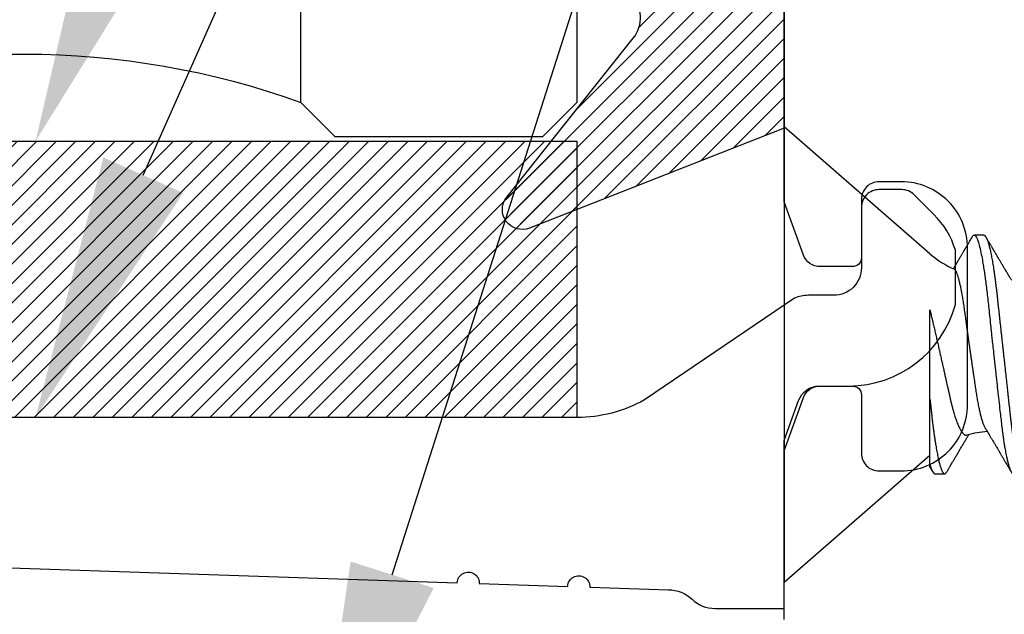
# Model space of a CAD drawing. Units: inches. Extents: x 0 to 342, y 0 to 43.
# Drawn here: x 212 to 213, y 19 to 20 of the extents above; entities that cross this region are included whole.
import ezdxf
from ezdxf import colors
from ezdxf.entities.mleader import LeaderData, LeaderLine
from ezdxf.math import Vec2, Vec3

# ---------------------------------------------------------------- set-up
doc = ezdxf.new("R2010")
doc.units = ezdxf.units.IN
doc.header["$LTSCALE"] = 0.25
doc.header["$MEASUREMENT"] = 0
for name, color, linetype in [('Arcadia-Profile', 6, 'Continuous'), ('Arcadia-Shade', 8, 'Continuous'), ('Arcadia-Text', 3, 'Continuous')]:
    doc.layers.add(name, color=color, linetype=linetype)
doc.styles.get("Standard").update_dxf_attribs({"font": 'ARIALN.TTF'})

# ---------------------------------------------------------------- blocks, each defined once
blk = doc.blocks.new('*U38')
at = {"layer": 'Arcadia-Shade'}
h = blk.add_hatch(dxfattribs=at)
h.set_pattern_fill('ANSI31', color=256, scale=0.1, style=0)
h.set_pattern_definition([(45, (-0.921043, -0.314086), (-0.00883883, 0.00883883), [])])
edge = h.paths.add_edge_path()
edge.add_arc((-0.345, 0.02194), 0.02, 136.09828, 180, ccw=False)
edge.add_line((-0.35941, 0.03581), (-0.27338, 0.1252))
edge.add_arc((-0.295, 0.146), 0.03, 316.09828, 398.52028)
edge.add_line((-0.27153, 0.16468), (-0.38608, 0.30859))
edge.add_arc((-0.372, 0.3198), 0.018, 68.54786, 218.52028, ccw=False)
edge.add_line((-0.36542, 0.33656), (-0.135, 0.24602))
edge.add_line((-0.135, 0.24602), (-0.135, 0.05))
edge.add_line((-0.135, 0.05), (-0.05831, 0.02307))
edge.add_arc((-0.055, 0.0325), 0.01, 250.64688, 386.29116)
edge.add_line((-0.04603, 0.03693), (-0.05876, 0.06268))
edge.add_arc((-0.048, 0.068), 0.012, 33.84073, 206.29116, ccw=False)
edge.add_line((-0.03803, 0.07468), (0.00831, 0.00557))
edge.add_arc((0, 0), 0.01, -33.84073, 33.84073, ccw=False)
edge.add_line((0.00831, -0.00557), (-0.03803, -0.07468))
edge.add_arc((-0.048, -0.068), 0.012, 153.70884, 326.15927, ccw=False)
edge.add_line((-0.05876, -0.06268), (-0.04603, -0.03693))
edge.add_arc((-0.055, -0.0325), 0.01, 333.70884, 469.35312)
edge.add_line((-0.05831, -0.02307), (-0.135, -0.05))
edge.add_line((-0.135, -0.05), (-0.135, -0.24602))
edge.add_line((-0.135, -0.24602), (-0.36542, -0.33656))
edge.add_arc((-0.372, -0.3198), 0.018, 141.47972, 291.45214, ccw=False)
edge.add_line((-0.38608, -0.30859), (-0.27153, -0.16468))
edge.add_arc((-0.295, -0.146), 0.03, 321.47972, 403.90172)
edge.add_line((-0.27338, -0.1252), (-0.35941, -0.03581))
edge.add_arc((-0.345, -0.02194), 0.02, 180, 223.90172, ccw=False)
edge.add_line((-0.365, -0.02194), (-0.365, 0.02194))
edge.add_line((-0.365, 0.02194), (-0.365, -0.02194))
at = {"layer": 'Arcadia-Profile'}
blk.add_lwpolyline([(-0.135, -0.05), (-0.135, -0.24602), (-0.36542, -0.33656, -0.767136), (-0.38608, -0.30859), (-0.27153, -0.16468, 0.375985), (-0.27338, -0.1252)], format="xyb", dxfattribs=at)
blk = doc.blocks.new('*U23')
at = {"layer": 'Arcadia-Profile'}
blk.add_lwpolyline([(0, 1.5), (0, 0.03125), (0.03125, 0), (0.21875, 0), (0.25, 0.03125), (0.25, 1.5)], dxfattribs=at)
blk.add_arc((0.5, -0.66252), 0.73744, 70.18348, 109.81652, dxfattribs=at)
blk = doc.blocks.new('*U53')
at = {"layer": 'Arcadia-Profile'}
for p, q in [((0.132, 0.09125), (0, 0.206)), ((0, 0.206), (0, -0.206)), ((0.18081, 0.108), (0.17194, 0.108)), ((0.132, -0.09955), (0.132, -0.0405)), ((0, -0.206), (0.132, -0.09125)), ((0.13644, -0.108), (0.14531, -0.108))]:
    blk.add_line(p, q, dxfattribs=at)
at = {"layer": 'Arcadia-Profile', "flags": 128}
blk.add_lwpolyline([(0.17004, 0.10631), (0.17036, 0.10682), (0.17077, 0.10734), (0.17117, 0.10771), (0.17156, 0.10793), (0.17194, 0.108), (0.17194, 0.108), (0.17194, 0.108)], dxfattribs=at)
at = {"layer": 'Arcadia-Profile'}
for centre, start, end in [((0.19, 0.15797), 229, 246.06883), ((0.19, -0.15797), 93.92688, 106.08436)]:
    blk.add_arc(centre, 0.0884, start, end, dxfattribs=at)
for points, knots in [([(0.17194, 0.108), (0.1721, 0.10798), (0.1725, 0.10792), (0.17322, 0.10733), (0.17415, 0.10598), (0.17529, 0.10335), (0.17665, 0.09896), (0.17806, 0.09289), (0.17933, 0.08621), (0.18036, 0.08007), (0.18122, 0.0744), (0.18232, 0.06654), (0.18368, 0.05579), (0.18532, 0.04116), (0.18643, 0.03034), (0.18703, 0.02423), (0.1871, 0.02357), (0.18719, 0.02276), (0.18744, 0.0205), (0.18785, 0.01676), (0.18847, 0.01113), (0.1892, 0.00448), (0.18994, -0.00231), (0.19063, -0.00861), (0.1912, -0.01382), (0.19172, -0.01859), (0.19238, -0.02457), (0.19322, -0.03228), (0.19426, -0.04165), (0.1955, -0.05263), (0.19663, -0.06219), (0.19752, -0.06932), (0.19797, -0.07273), (0.19819, -0.07439), (0.1983, -0.07521), (0.19835, -0.07561), (0.19838, -0.07582), (0.19839, -0.07592), (0.1984, -0.07597), (0.1984, -0.07599), (0.1984, -0.07601), (0.19841, -0.07601), (0.19841, -0.07602), (0.19841, -0.07602), (0.19841, -0.07602), (0.19841, -0.07602), (0.19844, -0.07628), (0.19859, -0.07729), (0.19893, -0.07946), (0.19935, -0.08209), (0.19981, -0.08477), (0.20025, -0.08722), (0.20075, -0.08986), (0.20132, -0.09262), (0.202, -0.09569), (0.20275, -0.0987), (0.20352, -0.10138), (0.20421, -0.10342), (0.20482, -0.10494), (0.20575, -0.10679), (0.20663, -0.10811), (0.20734, -0.10782), (0.20751, -0.10775)], [0, 0, 0, 0, 0.015159, 0.035866, 0.06212, 0.093918, 0.131259, 0.17414, 0.209948, 0.235195, 0.258381, 0.281563, 0.327888, 0.3742, 0.426044, 0.427926, 0.429613, 0.432045, 0.435223, 0.45006, 0.465728, 0.485404, 0.509085, 0.525762, 0.541214, 0.55544, 0.568441, 0.595143, 0.625822, 0.656495, 0.702474, 0.725473, 0.736974, 0.742724, 0.745599, 0.747036, 0.747755, 0.748115, 0.748294, 0.748384, 0.748429, 0.748451, 0.748463, 0.748468, 0.748471, 0.748472, 0.748474, 0.751674, 0.761157, 0.776257, 0.786608, 0.798556, 0.812103, 0.827247, 0.843989, 0.867089, 0.888142, 0.907146, 0.924103, 0.939012, 0.985263, 1, 1, 1, 1]), ([(0.18081, 0.108), (0.18095, 0.10798), (0.18122, 0.10795), (0.18164, 0.10769), (0.18207, 0.10726), (0.18252, 0.10665), (0.18297, 0.10586), (0.18343, 0.10491), (0.18388, 0.1038), (0.18433, 0.10255), (0.18479, 0.10114), (0.18525, 0.09957), (0.18572, 0.09783), (0.18618, 0.09595), (0.18665, 0.09391), (0.18712, 0.09172), (0.18759, 0.08939), (0.18805, 0.08694), (0.18851, 0.08437), (0.18896, 0.0817), (0.1894, 0.07892), (0.18986, 0.07597), (0.19031, 0.07283), (0.19077, 0.0695), (0.19122, 0.06609), (0.19165, 0.0626), (0.19208, 0.05903), (0.19249, 0.05547), (0.19287, 0.05191), (0.19327, 0.04834), (0.19367, 0.04466), (0.19408, 0.0409), (0.1945, 0.03704), (0.19494, 0.0331), (0.19537, 0.02909), (0.19582, 0.02502), (0.19627, 0.02089), (0.19673, 0.01673), (0.19719, 0.01256), (0.19764, 0.00839), (0.1981, 0.0042), (0.19857, -0.00011), (0.19906, -0.00454), (0.19956, -0.00906), (0.20005, -0.01356), (0.20054, -0.01802), (0.20102, -0.02244), (0.20149, -0.02672), (0.20194, -0.03085), (0.20238, -0.03483), (0.20281, -0.03873), (0.20322, -0.04255), (0.20363, -0.04627), (0.20403, -0.0499), (0.20442, -0.05344), (0.2048, -0.0569), (0.20519, -0.06029), (0.2056, -0.06361), (0.20601, -0.06685), (0.20642, -0.07), (0.20685, -0.07306), (0.20729, -0.07612), (0.20776, -0.07915), (0.20824, -0.08214), (0.20873, -0.085), (0.20922, -0.08771), (0.20971, -0.09028), (0.2102, -0.09264), (0.21068, -0.09481), (0.21114, -0.09679), (0.21161, -0.09861), (0.21207, -0.10027), (0.21253, -0.10177), (0.21299, -0.10311), (0.21344, -0.10429), (0.21388, -0.10531), (0.21431, -0.10616), (0.21474, -0.10684), (0.21515, -0.10737), (0.21555, -0.10773), (0.21594, -0.10795), (0.21632, -0.10803), (0.21672, -0.10794), (0.21714, -0.10769), (0.21757, -0.10725), (0.21793, -0.10679), (0.21814, -0.10641), (0.21821, -0.1063)], [0, 0, 0, 0, 0.011864, 0.023848, 0.035942, 0.048138, 0.060428, 0.072802, 0.084537, 0.09633, 0.108171, 0.120051, 0.131961, 0.143892, 0.155834, 0.167778, 0.179714, 0.191632, 0.203311, 0.214955, 0.226556, 0.238105, 0.250508, 0.262831, 0.275064, 0.287198, 0.299224, 0.311134, 0.322291, 0.333538, 0.344888, 0.356333, 0.367866, 0.379479, 0.391165, 0.402914, 0.414719, 0.42657, 0.438245, 0.449948, 0.461669, 0.473399, 0.486065, 0.49872, 0.511353, 0.523951, 0.536504, 0.549002, 0.560724, 0.572379, 0.583959, 0.595454, 0.606859, 0.618165, 0.629366, 0.640534, 0.651806, 0.663179, 0.67444, 0.685784, 0.697204, 0.708693, 0.721166, 0.7337, 0.746282, 0.758903, 0.771551, 0.784214, 0.796159, 0.808097, 0.82002, 0.831919, 0.843783, 0.855604, 0.867372, 0.87908, 0.890718, 0.902278, 0.913549, 0.92473, 0.935815, 0.946797, 0.958662, 0.970645, 0.982739, 0.994936, 1, 1, 1, 1]), ([(0.17005, 0.10632), (0.16973, 0.10578), (0.16912, 0.10474), (0.16825, 0.10326), (0.16747, 0.10194), (0.16678, 0.10076), (0.16618, 0.09974), (0.16567, 0.09887), (0.16524, 0.09814), (0.16486, 0.09748), (0.16449, 0.09687), (0.16414, 0.09627), (0.16379, 0.09568), (0.16345, 0.09509), (0.16308, 0.09447), (0.16268, 0.0938), (0.16222, 0.09301), (0.16169, 0.09211), (0.16112, 0.09114), (0.16051, 0.09011), (0.15991, 0.0891), (0.15934, 0.08812), (0.15884, 0.08727), (0.15838, 0.08651), (0.15795, 0.08577), (0.1575, 0.08502), (0.15711, 0.08436), (0.15678, 0.0838), (0.15652, 0.08335), (0.15625, 0.0829), (0.15596, 0.08242), (0.15563, 0.08186), (0.15519, 0.08112), (0.15464, 0.08019), (0.15395, 0.07903), (0.15344, 0.07816), (0.15315, 0.07768), (0.15313, 0.07764)], [0, 0, 0, 0, 0.056738, 0.108208, 0.154416, 0.195366, 0.231063, 0.261012, 0.2859, 0.307971, 0.329337, 0.350367, 0.370739, 0.391147, 0.411761, 0.43486, 0.462148, 0.493991, 0.529398, 0.562764, 0.601738, 0.635791, 0.664928, 0.690234, 0.715793, 0.741999, 0.768852, 0.78478, 0.800555, 0.816092, 0.831845, 0.85121, 0.874885, 0.908978, 0.949264, 0.995734, 1, 1, 1, 1]), ([(0.20604, 0.06689), (0.20583, 0.06725), (0.20542, 0.06792), (0.20487, 0.06886), (0.2044, 0.06964), (0.20399, 0.07032), (0.20348, 0.07117), (0.20283, 0.07226), (0.202, 0.07366), (0.20112, 0.07513), (0.2002, 0.07667), (0.19937, 0.07807), (0.1986, 0.07936), (0.19789, 0.08057), (0.19714, 0.08182), (0.19643, 0.08301), (0.19579, 0.08411), (0.19521, 0.08509), (0.19467, 0.08599), (0.19421, 0.08677), (0.19383, 0.08741), (0.19351, 0.08795), (0.1932, 0.08848), (0.19286, 0.08906), (0.19246, 0.08974), (0.19199, 0.09053), (0.19151, 0.09134), (0.19104, 0.09214), (0.1906, 0.09289), (0.19018, 0.09361), (0.1898, 0.09424), (0.18949, 0.09477), (0.18922, 0.09524), (0.18894, 0.0957), (0.18859, 0.09631), (0.18813, 0.09708), (0.18761, 0.09796), (0.18709, 0.09885), (0.18661, 0.09967), (0.18617, 0.10042), (0.18574, 0.10114), (0.1853, 0.1019), (0.18478, 0.10278), (0.18417, 0.10382), (0.18347, 0.10502), (0.18297, 0.10587), (0.1827, 0.10632)], [0, 0, 0, 0, 0.027532, 0.051251, 0.07115, 0.087347, 0.102986, 0.136098, 0.170494, 0.209561, 0.248509, 0.287449, 0.316439, 0.346722, 0.379336, 0.412089, 0.437526, 0.462701, 0.486259, 0.506432, 0.522078, 0.534818, 0.547432, 0.562192, 0.579142, 0.59914, 0.622524, 0.640567, 0.660206, 0.679047, 0.695132, 0.70846, 0.719167, 0.730549, 0.743998, 0.765147, 0.788914, 0.811369, 0.832142, 0.851232, 0.868674, 0.886924, 0.909178, 0.935441, 0.965714, 1, 1, 1, 1]), ([(0.18241, -0.06722), (0.18239, -0.0672), (0.18222, -0.06693), (0.18189, -0.0663), (0.18142, -0.06535), (0.18095, -0.06425), (0.18047, -0.06304), (0.17999, -0.0617), (0.1795, -0.06023), (0.17902, -0.05864), (0.17854, -0.05695), (0.17807, -0.05517), (0.17761, -0.0533), (0.17715, -0.05133), (0.1767, -0.04924), (0.17624, -0.04705), (0.1758, -0.04473), (0.17536, -0.04233), (0.17493, -0.03987), (0.17452, -0.03736), (0.17413, -0.03482), (0.17373, -0.03221), (0.17332, -0.02952), (0.17291, -0.02675), (0.17248, -0.02391), (0.17205, -0.02102), (0.17161, -0.01809), (0.17117, -0.01514), (0.17074, -0.01218), (0.1703, -0.00918), (0.16985, -0.00614), (0.16941, -0.00306), (0.16896, 0.00006), (0.16851, 0.0032), (0.16806, 0.00631), (0.16763, 0.0094), (0.1672, 0.01245), (0.16677, 0.0155), (0.16635, 0.01855), (0.16592, 0.02159), (0.16551, 0.02463), (0.1651, 0.02764), (0.1647, 0.03057), (0.16431, 0.0334), (0.16395, 0.03615), (0.16358, 0.03885), (0.16321, 0.04151), (0.16282, 0.04412), (0.16243, 0.04668), (0.16203, 0.04917), (0.16163, 0.05157), (0.16123, 0.05388), (0.16082, 0.0561), (0.16041, 0.05823), (0.16, 0.06028), (0.15959, 0.06224), (0.15917, 0.06411), (0.15875, 0.06588), (0.15833, 0.06751), (0.15793, 0.06902), (0.15752, 0.07041), (0.15712, 0.07168), (0.15672, 0.07283), (0.15633, 0.07386), (0.15593, 0.07477), (0.15555, 0.07554), (0.1552, 0.07611), (0.1549, 0.07652), (0.15464, 0.07681), (0.15439, 0.07704), (0.15422, 0.07713), (0.15414, 0.07717)], [0, 0, 0, 0, 0.001609, 0.015916, 0.030224, 0.044629, 0.059035, 0.073749, 0.088463, 0.103284, 0.118105, 0.132514, 0.146923, 0.161433, 0.175943, 0.190773, 0.205603, 0.220544, 0.235486, 0.249786, 0.264087, 0.278485, 0.292884, 0.307584, 0.322285, 0.337088, 0.351892, 0.366437, 0.380981, 0.395625, 0.410269, 0.425224, 0.440179, 0.455242, 0.470305, 0.485002, 0.499699, 0.514498, 0.529298, 0.544423, 0.559548, 0.574786, 0.590025, 0.604637, 0.619249, 0.633961, 0.648673, 0.663688, 0.678703, 0.69382, 0.708937, 0.723935, 0.738932, 0.754031, 0.76913, 0.784547, 0.799963, 0.815489, 0.831016, 0.846249, 0.861482, 0.876821, 0.89216, 0.907836, 0.923511, 0.939303, 0.955095, 0.966295, 0.977505, 0.988747, 1, 1, 1, 1]), ([(0.132, -0.0405), (0.132, -0.03346), (0.132, -0.02639), (0.132, -0.01218), (0.132, -0.00497), (0.132, 0.00891), (0.132, 0.01562), (0.132, 0.0286), (0.132, 0.03472), (0.132, 0.04034)], [0, 0, 0, 0, 0.25, 0.25, 0.5, 0.5, 0.75, 0.75, 1, 1, 1, 1]), ([(0.132, 0.04034), (0.13233, 0.03893), (0.13299, 0.03613), (0.13399, 0.03186), (0.135, 0.02756), (0.13601, 0.02318), (0.13703, 0.01876), (0.13806, 0.01429), (0.13908, 0.0098), (0.14009, 0.00538), (0.14108, 0.00105), (0.14204, -0.0032), (0.14299, -0.00742), (0.14395, -0.01165), (0.1449, -0.01586), (0.14574, -0.01958), (0.14646, -0.0228), (0.14708, -0.02554), (0.14775, -0.02853), (0.14847, -0.03174), (0.14924, -0.03517), (0.14998, -0.03853), (0.15072, -0.04181), (0.15148, -0.045), (0.15227, -0.04808), (0.15308, -0.05103), (0.15385, -0.05368), (0.15459, -0.05606), (0.1553, -0.05818), (0.15601, -0.06017), (0.15673, -0.06206), (0.15745, -0.06383), (0.15818, -0.06546), (0.15891, -0.06695), (0.15962, -0.06826), (0.16031, -0.06939), (0.16097, -0.07035), (0.16163, -0.07117), (0.16228, -0.07186), (0.16293, -0.07241), (0.16357, -0.07281), (0.1642, -0.07306), (0.16481, -0.07314), (0.16524, -0.07312), (0.16546, -0.07303), (0.1655, -0.07302)], [0, 0, 0, 0, 0.026725, 0.05345, 0.080357, 0.107263, 0.134763, 0.162263, 0.189978, 0.217694, 0.244082, 0.270471, 0.297066, 0.32366, 0.350935, 0.37821, 0.396558, 0.41491, 0.433258, 0.457564, 0.48187, 0.50637, 0.530867, 0.556046, 0.581224, 0.606669, 0.632114, 0.653621, 0.675129, 0.696799, 0.718469, 0.740654, 0.762839, 0.785203, 0.807566, 0.828185, 0.848803, 0.869568, 0.890332, 0.911566, 0.932799, 0.954198, 0.975597, 0.995806, 1, 1, 1, 1]), ([(0.132, -0.0405), (0.13214, -0.04173), (0.1324, -0.04419), (0.1328, -0.04779), (0.13318, -0.0513), (0.13356, -0.05472), (0.13393, -0.05808), (0.13435, -0.06158), (0.13479, -0.0652), (0.13528, -0.06893), (0.13577, -0.07255), (0.13627, -0.07596), (0.13676, -0.07915), (0.13724, -0.08214), (0.13773, -0.085), (0.13822, -0.08771), (0.13871, -0.09028), (0.1392, -0.09264), (0.13968, -0.09481), (0.14014, -0.09679), (0.14061, -0.09861), (0.14107, -0.10027), (0.14153, -0.10177), (0.14199, -0.10311), (0.14244, -0.10429), (0.14288, -0.10531), (0.14331, -0.10616), (0.14374, -0.10684), (0.14415, -0.10737), (0.14455, -0.10773), (0.14494, -0.10795), (0.14532, -0.10803), (0.14572, -0.10794), (0.14614, -0.10769), (0.14657, -0.10725), (0.14693, -0.10679), (0.14714, -0.10641), (0.14721, -0.1063)], [0, 0, 0, 0, 0.0272479, 0.0542765, 0.0810702, 0.1076254, 0.1342755, 0.1611694, 0.1931573, 0.2254359, 0.2579772, 0.2907513, 0.3211205, 0.3516357, 0.3822706, 0.4129986, 0.4437925, 0.4746247, 0.5037054, 0.5327721, 0.5618016, 0.5907707, 0.6196566, 0.648437, 0.67709, 0.7055942, 0.7339291, 0.7620749, 0.7895156, 0.8167385, 0.8437273, 0.8704667, 0.8993531, 0.9285288, 0.9579745, 0.9876696, 1, 1, 1, 1]), ([(0.18241, -0.06723), (0.18255, -0.06747), (0.18289, -0.06802), (0.18336, -0.06882), (0.18381, -0.06956), (0.18415, -0.07014), (0.18442, -0.07059), (0.18465, -0.07097), (0.18494, -0.07145), (0.18531, -0.07207), (0.18578, -0.07286), (0.18631, -0.07375), (0.18688, -0.0747), (0.18746, -0.07568), (0.188, -0.07658), (0.18851, -0.07745), (0.18912, -0.07846), (0.18981, -0.07964), (0.19058, -0.08094), (0.19136, -0.08224), (0.19215, -0.08358), (0.19297, -0.08496), (0.19367, -0.08615), (0.19425, -0.08713), (0.19472, -0.08793), (0.1952, -0.08874), (0.1957, -0.08959), (0.19625, -0.09052), (0.19684, -0.09152), (0.19751, -0.09266), (0.19821, -0.09384), (0.19892, -0.09504), (0.19954, -0.0961), (0.20002, -0.09691), (0.20037, -0.09752), (0.20067, -0.09801), (0.20099, -0.09857), (0.20138, -0.09922), (0.2018, -0.09994), (0.20226, -0.10072), (0.20276, -0.10158), (0.20333, -0.10255), (0.20399, -0.10367), (0.20474, -0.10495), (0.20527, -0.10585), (0.20555, -0.10632)], [0, 0, 0, 0, 0.019069, 0.042413, 0.061469, 0.076228, 0.086753, 0.095992, 0.105545, 0.123874, 0.143824, 0.165966, 0.19205, 0.217471, 0.240585, 0.261916, 0.283951, 0.318489, 0.352015, 0.383855, 0.418395, 0.455074, 0.489695, 0.509818, 0.530087, 0.550684, 0.571895, 0.595635, 0.622183, 0.648632, 0.682453, 0.71332, 0.740591, 0.763165, 0.775592, 0.786915, 0.801242, 0.818301, 0.836766, 0.856609, 0.877612, 0.902441, 0.931113, 0.963632, 1, 1, 1, 1]), ([(0.1472, -0.10632), (0.14748, -0.10585), (0.14801, -0.10496), (0.14875, -0.10368), (0.14942, -0.10255), (0.15, -0.10156), (0.1505, -0.10071), (0.15091, -0.1), (0.15124, -0.09944), (0.15151, -0.09899), (0.15174, -0.09859), (0.15198, -0.09819), (0.15235, -0.09757), (0.15286, -0.0967), (0.15351, -0.09558), (0.15419, -0.09443), (0.15494, -0.09315), (0.15576, -0.09176), (0.15665, -0.09026), (0.15739, -0.089), (0.15799, -0.08799), (0.15843, -0.08725), (0.15887, -0.08651), (0.15946, -0.08551), (0.16016, -0.08433), (0.16097, -0.08296), (0.16178, -0.08159), (0.16264, -0.08014), (0.16349, -0.07871), (0.16432, -0.07732), (0.16504, -0.0761), (0.1657, -0.075), (0.16627, -0.07404), (0.16675, -0.07324), (0.16703, -0.07276), (0.16713, -0.0726)], [0, 0, 0, 0, 0.04177, 0.079413, 0.112931, 0.142328, 0.167606, 0.188769, 0.204953, 0.217486, 0.228706, 0.240625, 0.25324, 0.283912, 0.317823, 0.352224, 0.386317, 0.431303, 0.475862, 0.519767, 0.543615, 0.565369, 0.586014, 0.609646, 0.654396, 0.690834, 0.731979, 0.776414, 0.819404, 0.859882, 0.900163, 0.928114, 0.957873, 0.985412, 1, 1, 1, 1]), ([(0.13199, -0.10197), (0.13225, -0.10241), (0.13279, -0.10332), (0.13364, -0.10477), (0.13423, -0.10579), (0.13455, -0.10632)], [0, 0, 0, 0, 0.299297, 0.63266, 1, 1, 1, 1]), ([(0.132, -0.10197), (0.132, -0.10197), (0.132, -0.10197), (0.132, -0.1018), (0.132, -0.10149), (0.132, -0.101), (0.132, -0.10037), (0.132, -0.09982), (0.132, -0.09955)], [0, 0, 0, 0, 0.117403, 0.281677, 0.461193, 0.640838, 0.820484, 1, 1, 1, 1])]:
    blk.add_open_spline(points, degree=3, knots=knots, dxfattribs=at)
blk.add_open_spline([(0.132, -0.09955), (0.1336, -0.10525), (0.13513, -0.108), (0.13644, -0.108)], degree=3, dxfattribs=at)
blk = doc.blocks.new('*U24')
at = {"layer": 'Arcadia-Shade', "lineweight": -3}
h = blk.add_hatch(dxfattribs=at)
h.set_pattern_fill('ANSI31', color=256, scale=0.1, style=0)
h.set_pattern_definition([(45, (-122.97779, -543.364579), (-0.00883883476, 0.00883883476), [])])
h.paths.add_polyline_path([(0, 0.25), (1, 0.25), (1, 0), (0, 0)])
at = {"layer": 'Arcadia-Profile', "lineweight": -3}
blk.add_lwpolyline([(0, 0.25), (1, 0.25), (1, 0), (0, 0)], close=True, dxfattribs=at)

msp = doc.modelspace()

# ---------------------------------------------------------------- linework, layer by layer
at = {"layer": 'Arcadia-Profile'}
for points in [[(212.682, 19.06883), (212.682, 19.22152), (212.69957, 19.26979, -0.315299), (212.7146, 19.28031), (212.74398, 19.28031, -0.414214), (212.75198, 19.27231), (212.75198, 19.21939, 0.414214), (212.76798, 19.20339), (212.78798, 19.20339, 0.414214), (212.84798, 19.26339), (212.84798, 19.40527, 0.414214), (212.78798, 19.46527), (212.76798, 19.46527, 0.414214), (212.75198, 19.44927), (212.75198, 19.39635, -0.414214), (212.74398, 19.38835), (212.7146, 19.38835, -0.315299), (212.69957, 19.39888), (212.682, 19.44714), (212.682, 19.68295, -0.339454)], [(211.51387, 19.13149), (212.38619, 19.10222, -1), (212.40618, 19.10155), (212.48613, 19.09886, -1), (212.50612, 19.09819), (212.57731, 19.0958, -0.192788), (212.5987, 19.08724, 0.192788), (212.61941, 19.07894), (212.682, 19.07894), (212.682, 19.23112), (212.69512, 19.26715, -0.315299), (212.71391, 19.28031), (212.74049, 19.28031, 0.338449), (212.83699, 19.35409), (212.83699, 19.40342, 0.121767), (212.81764, 19.43547), (212.79973, 19.45338, 0.198912), (212.78841, 19.45807), (212.76799, 19.45807, 0.414214), (212.75199, 19.44207), (212.75199, 19.38747, -0.414947), (212.72699, 19.36241), (212.70395, 19.36241, 0.105104), (212.69134, 19.35973), (212.55552, 19.26771, -0.128116), (212.49453, 19.25183), (211.5145, 19.25183, 0.414214)]]:
    msp.add_lwpolyline(points, format="xyb", dxfattribs=at)

# ---------------------------------------------------------------- block references
at = {"layer": 'Arcadia-Profile', "lineweight": -3, "xscale": -1}
msp.add_blockref('*U23', (212.4945, 19.50583), dxfattribs=at)
at = {"layer": 'Arcadia-Profile', "lineweight": -3}
for name, p in [('*U38', (212.817, 19.75983)), ('*U53', (212.682, 19.30884)), ('*U24', (211.4945, 19.25183))]:
    msp.add_blockref(name, p, dxfattribs=at)

# ---------------------------------------------------------------- leaders
at = {"layer": 'Arcadia-Text', "lineweight": -3}
ml = msp.add_multileader_mtext('Standard', dxfattribs=at)
ml.set_content('\\A1;{\\H0.75x;\\S1/4;}" x 1" x 4" SETTING BLOCK', color=256)
ml.set_leader_properties()
ml.build(insert=Vec2(0, 0))
ml.multileader.update_dxf_attribs({"dogleg_length": 0.1875, "arrow_head_size": 0.24})
ctx = ml.context
ctx.base_point, ctx.char_height, ctx.arrow_head_size, ctx.landing_gap_size, ctx.plane_origin = Vec3(212.932, 21.29132), 0.1875, 0.24, 0.125, Vec3(211.37139, 23.34249)
notes = []
notes.append((ctx, [(0, (1, 1, 0), (212.7445, 21.29132), (1, 0), 0.1875, [(0, [(212.00452, 19.50183)], 0, [])])]))
ctx.mtext.insert, ctx.mtext.flow_direction = Vec3(213.057, 21.38667), 5
ml = msp.add_multileader_mtext('Standard', dxfattribs=at)
ml.set_content('\\A1;OPGSCHR4', color=256)
ml.set_leader_properties()
ml.build(insert=Vec2(0, 0))
ml.multileader.update_dxf_attribs({"dogleg_length": 0.1875, "arrow_head_size": 0.24})
ctx = ml.context
ctx.base_point, ctx.char_height, ctx.arrow_head_size, ctx.landing_gap_size, ctx.plane_origin = Vec3(212.932, 20.91632), 0.1875, 0.24, 0.125, Vec3(211.37139, 23.34249)
notes.append((ctx, [(0, (1, 1, 0), (212.7445, 20.91632), (1, 0), 0.1875, [(0, [(212.00452, 19.25183)], 0, [])])]))
ctx.mtext.insert, ctx.mtext.flow_direction = Vec3(213.057, 21.01167), 5
ml = msp.add_multileader_mtext('Standard', dxfattribs=at)
ml.set_content('\\A1;OPGEI', color=256)
ml.set_leader_properties()
ml.build(insert=Vec2(0, 0))
ml.multileader.update_dxf_attribs({"dogleg_length": 0.1875, "arrow_head_size": 0.24})
ctx = ml.context
ctx.base_point, ctx.char_height, ctx.arrow_head_size, ctx.landing_gap_size, ctx.plane_origin = Vec3(212.932, 20.41632), 0.1875, 0.24, 0.125, Vec3(211.37139, 22.84249)
notes.append((ctx, [(0, (1, 1, 0), (212.7445, 20.41632), (1, 0), 0.1875, [(0, [(212.25428, 18.88083)], 0, [])])]))
ctx.mtext.insert, ctx.mtext.flow_direction = Vec3(213.057, 20.51167), 5
for ctx, leaders in notes:
    for number, flags, end, landing, length, lines in leaders:
        leader = LeaderData()
        leader.index, (leader.has_last_leader_line, leader.has_dogleg_vector, leader.attachment_direction) = number, flags
        leader.last_leader_point, leader.dogleg_vector, leader.dogleg_length = Vec3(end), Vec3(landing), length
        for number, points, colour, breaks in lines:
            line = LeaderLine()
            line.index, line.vertices, line.color, line.breaks = number, Vec3.list(points), colors.encode_raw_color(colour), breaks
            leader.lines.append(line)
        ctx.leaders.append(leader)

doc.saveas('drawing.dxf')
